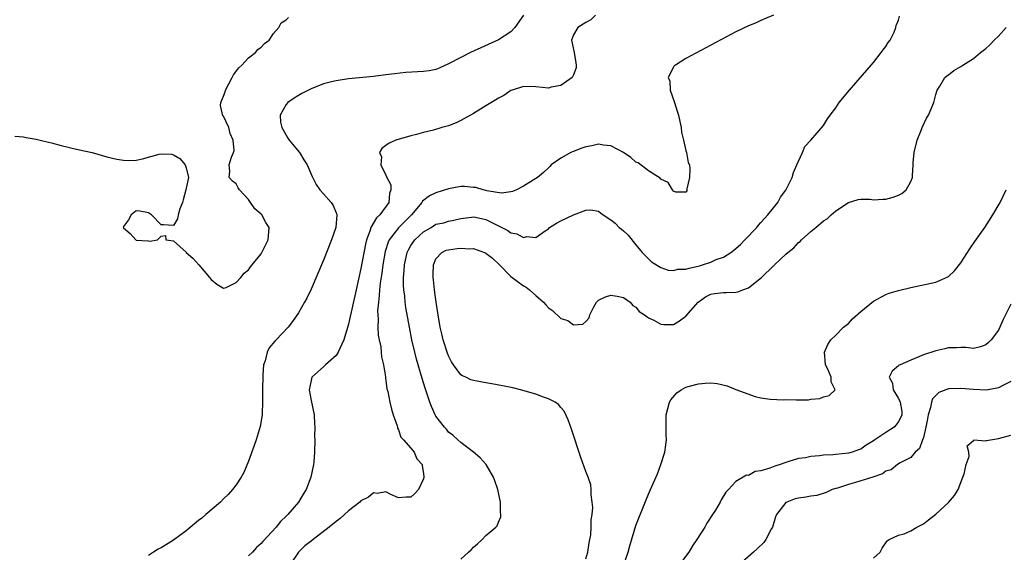
# Model space of a CAD drawing. Units: inches. Extents: x 2601000 to 2604000, y 1476000 to 1479000.
# Drawn here: x 2602838 to 2602996, y 1476737 to 1476822 of the extents above; entities that cross this region are included whole.
import ezdxf

# ---------------------------------------------------------------- set-up
doc = ezdxf.new("R2010")
doc.units = ezdxf.units.IN
doc.header["$MEASUREMENT"] = 0
doc.layers.add('LD26011476_2ft', color=240, linetype='Continuous')

msp = doc.modelspace()

# ---------------------------------------------------------------- linework, layer by layer
at = {"layer": 'LD26011476_2ft'}
for points, elevation in [([(2602837.62, 1476803.62), (2602839, 1476803.5), (2602839.4, 1476803.4), (2602841, 1476803.13), (2602841.64, 1476803), (2602843, 1476802.63), (2602843.46, 1476802.54), (2602845, 1476802.11), (2602846.12, 1476801.88), (2602847, 1476801.65), (2602848.71, 1476801.29), (2602849.97, 1476801), (2602852.31, 1476800.31), (2602853.94, 1476799.94), (2602855, 1476799.75), (2602855.74, 1476799.74), (2602857, 1476799.77), (2602858.01, 1476800.01), (2602860.72, 1476800.72), (2602861, 1476800.77), (2602862.75, 1476800.75), (2602863, 1476800.65), (2602864.02, 1476800.02), (2602864.87, 1476799), (2602865, 1476798.53), (2602865.38, 1476797), (2602865, 1476795.27), (2602864.95, 1476795), (2602864.56, 1476793.44), (2602864.42, 1476793), (2602864, 1476792), (2602863.73, 1476791), (2602863.61, 1476790.39), (2602863, 1476789.33), (2602861.4, 1476789.4), (2602861, 1476789.39), (2602859.49, 1476791), (2602859, 1476791.34), (2602857.61, 1476791.61), (2602857, 1476791.68), (2602856.2, 1476791), (2602855.79, 1476790.21), (2602855, 1476789.15), (2602854.96, 1476789), (2602854.97, 1476788.97), (2602855, 1476788.91), (2602856.05, 1476788.05), (2602856.94, 1476787), (2602857.03, 1476786.97), (2602859, 1476786.85), (2602859.18, 1476786.82), (2602860.44, 1476787), (2602861, 1476787.6), (2602861.71, 1476787.71), (2602861.79, 1476787), (2602863, 1476786.85), (2602865, 1476785.06), (2602865.04, 1476785), (2602866.1, 1476784.1), (2602867.03, 1476783.03), (2602868.75, 1476781), (2602869, 1476780.67), (2602869.91, 1476779.91), (2602871, 1476779.28), (2602871.4, 1476779.4), (2602873, 1476780.17), (2602873.76, 1476781), (2602874.32, 1476781.68), (2602875, 1476782.18), (2602875.34, 1476782.66), (2602877, 1476784.77), (2602877.15, 1476785), (2602878.14, 1476787), (2602878.29, 1476789), (2602877.79, 1476789.79), (2602877.11, 1476791), (2602877, 1476791.12), (2602876, 1476792), (2602875.34, 1476793), (2602875, 1476793.48), (2602873.55, 1476795), (2602873.34, 1476795.34), (2602873, 1476795.97), (2602872.42, 1476796.42), (2602871.92, 1476797), (2602872.01, 1476797.99), (2602871.92, 1476799), (2602872.27, 1476800.27), (2602872.62, 1476801), (2602872.7, 1476801.3), (2602872.56, 1476803), (2602872.05, 1476804.04), (2602871.84, 1476805), (2602871, 1476806.8), (2602870.9, 1476806.9), (2602870.52, 1476808.52), (2602870.55, 1476809), (2602871, 1476810.03), (2602871.26, 1476810.74), (2602871.32, 1476811), (2602872.39, 1476813), (2602872.57, 1476813.43), (2602873.45, 1476814.55), (2602873.91, 1476815), (2602875, 1476816.14), (2602876.13, 1476817), (2602876.5, 1476817.5), (2602877, 1476817.89), (2602877.56, 1476818.44), (2602878.28, 1476819), (2602879, 1476820.04), (2602879.86, 1476821), (2602880.25, 1476821.75), (2602881, 1476822.27), (2602881.38, 1476822.62)], 8612), ([(2602919, 1476823), (2602917.61, 1476821), (2602917, 1476820.34), (2602915, 1476819.04), (2602910.54, 1476817), (2602909, 1476816.24), (2602907, 1476815.18), (2602905.49, 1476814.51), (2602905, 1476814.32), (2602903.91, 1476814.09), (2602903, 1476813.95), (2602900.2, 1476813.8), (2602898.38, 1476813.62), (2602897, 1476813.42), (2602895, 1476813.17), (2602891, 1476812.79), (2602889, 1476812.5), (2602888.3, 1476812.3), (2602887, 1476811.98), (2602885, 1476811.19), (2602883.55, 1476810.45), (2602883, 1476810.15), (2602882.29, 1476809.71), (2602881.27, 1476809), (2602881, 1476808.7), (2602880.05, 1476807), (2602880.14, 1476805.86), (2602880.35, 1476805), (2602881, 1476803.78), (2602881.31, 1476803.31), (2602881.48, 1476803), (2602883.14, 1476801), (2602883.85, 1476799.85), (2602884.41, 1476799), (2602885.16, 1476797.16), (2602885.85, 1476795.85), (2602886.43, 1476795), (2602887, 1476794.38), (2602888.2, 1476793), (2602888.53, 1476792.53), (2602889, 1476791.34), (2602889.11, 1476791.11), (2602889.11, 1476791), (2602888.98, 1476789), (2602888.3, 1476787), (2602887, 1476783.75), (2602885, 1476779.1), (2602884.32, 1476777.68), (2602883.96, 1476777), (2602883, 1476775.31), (2602882.06, 1476773.94), (2602881.35, 1476773), (2602879.45, 1476771), (2602879.21, 1476770.79), (2602878.3, 1476769.7), (2602877.97, 1476769), (2602877.64, 1476767.64), (2602877.4, 1476767), (2602877.31, 1476765.31), (2602877.27, 1476765), (2602877.24, 1476763.24), (2602877.25, 1476762.75), (2602877.25, 1476761), (2602877.19, 1476759.19), (2602877.2, 1476759), (2602876.87, 1476757.13), (2602876.22, 1476755), (2602875.92, 1476754.08), (2602875, 1476751.53), (2602874.24, 1476749.76), (2602873.8, 1476749), (2602873, 1476747.75), (2602872.45, 1476747), (2602871.76, 1476746.24), (2602871, 1476745.5), (2602870.52, 1476745), (2602868.17, 1476743), (2602867.55, 1476742.45), (2602867, 1476742.03), (2602865, 1476740.4), (2602863, 1476738.92), (2602861, 1476737.69), (2602860.55, 1476737.45), (2602859.8, 1476737), (2602859, 1476736.45)], 8614), ([(2602930.55, 1476823), (2602929.77, 1476822.23), (2602929, 1476821.83), (2602927.7, 1476821), (2602927, 1476819.84), (2602926.69, 1476819), (2602927.11, 1476817), (2602927.37, 1476815.37), (2602927.44, 1476815), (2602927.44, 1476814.56), (2602927, 1476813.45), (2602926.77, 1476813), (2602925, 1476811.73), (2602923.45, 1476811.45), (2602923, 1476811.32), (2602921, 1476811.5), (2602919, 1476811.59), (2602917.18, 1476811), (2602917, 1476810.93), (2602915.87, 1476810.13), (2602915, 1476809.7), (2602914.57, 1476809.43), (2602913, 1476808.5), (2602911, 1476807.26), (2602909, 1476806.11), (2602908.23, 1476805.77), (2602907, 1476805.27), (2602905.92, 1476805), (2602904.59, 1476804.59), (2602903, 1476804.21), (2602901.9, 1476803.9), (2602901, 1476803.67), (2602898.57, 1476803), (2602897.52, 1476802.48), (2602897, 1476802.14), (2602896.35, 1476801.65), (2602895.95, 1476801), (2602896.29, 1476800.29), (2602896.2, 1476799), (2602897, 1476797.37), (2602897.13, 1476797), (2602897.8, 1476795.8), (2602897.75, 1476795), (2602897.58, 1476794.42), (2602897.48, 1476793), (2602895.99, 1476791), (2602895.48, 1476790.52), (2602894.57, 1476789), (2602894.4, 1476788.4), (2602893.86, 1476787), (2602893.7, 1476786.3), (2602893, 1476782.42), (2602892.22, 1476779), (2602891.41, 1476775.41), (2602891.28, 1476774.72), (2602891, 1476773.51), (2602890.24, 1476771), (2602889.59, 1476769.59), (2602889.36, 1476769), (2602889, 1476768.49), (2602887.34, 1476767), (2602887.18, 1476766.82), (2602887, 1476766.69), (2602885.14, 1476765), (2602885, 1476764.49), (2602884.72, 1476763), (2602885, 1476761.25), (2602885.49, 1476759), (2602885.56, 1476757.56), (2602885.63, 1476757), (2602885.57, 1476755.57), (2602885.6, 1476755), (2602885.56, 1476753), (2602885.45, 1476751.45), (2602885.4, 1476751), (2602884.98, 1476748.98), (2602884.22, 1476747), (2602883.72, 1476746.28), (2602882.99, 1476745), (2602881.28, 1476743), (2602881.13, 1476742.87), (2602881, 1476742.72), (2602880.1, 1476741.9), (2602879.4, 1476741), (2602877.3, 1476738.7), (2602877, 1476738.35), (2602876.3, 1476737.7), (2602875.63, 1476737), (2602875, 1476736.41)], 8616), ([(2602959, 1476823), (2602957, 1476822.14), (2602956.24, 1476821.76), (2602955, 1476821.3), (2602953, 1476820.32), (2602948.21, 1476817.79), (2602945, 1476816.05), (2602943.31, 1476815), (2602943.13, 1476814.87), (2602943, 1476814.66), (2602942.16, 1476813), (2602942.41, 1476812.41), (2602942.49, 1476811), (2602943.18, 1476809), (2602943.62, 1476807.62), (2602943.79, 1476807), (2602944.03, 1476805.97), (2602944.22, 1476805), (2602944.27, 1476804.27), (2602944.6, 1476803), (2602945, 1476801.32), (2602945.1, 1476801), (2602945.38, 1476799.38), (2602945.55, 1476799), (2602945.63, 1476798.37), (2602945.59, 1476797), (2602945.17, 1476795.17), (2602945.13, 1476794.87), (2602945, 1476794.64), (2602943.36, 1476794.64), (2602943, 1476794.82), (2602942.86, 1476795), (2602942.18, 1476796.18), (2602941, 1476796.71), (2602940.88, 1476796.88), (2602939, 1476798.09), (2602937.33, 1476799.33), (2602937, 1476799.46), (2602936.19, 1476800.19), (2602934.99, 1476800.99), (2602933, 1476802.08), (2602931.83, 1476802.17), (2602931, 1476802.31), (2602929.92, 1476802.08), (2602929, 1476801.91), (2602928.32, 1476801.68), (2602926.87, 1476801.13), (2602926.59, 1476801), (2602925, 1476800.11), (2602923.45, 1476799), (2602923.22, 1476798.78), (2602923, 1476798.54), (2602922.19, 1476797.81), (2602921.23, 1476797), (2602921, 1476796.84), (2602919, 1476795.6), (2602917.87, 1476795), (2602917.25, 1476794.75), (2602917, 1476794.68), (2602915.51, 1476794.49), (2602913.15, 1476794.85), (2602913, 1476794.9), (2602912.54, 1476795), (2602911.39, 1476795.39), (2602911, 1476795.4), (2602909.55, 1476795.55), (2602909, 1476795.53), (2602907, 1476795.2), (2602905, 1476794.55), (2602903.95, 1476794.05), (2602902.82, 1476793.18), (2602902.72, 1476793), (2602901.06, 1476791), (2602899, 1476788.94), (2602897.52, 1476787), (2602897.35, 1476786.65), (2602896.88, 1476785.12), (2602896.5, 1476783), (2602896.33, 1476781.67), (2602896.08, 1476780.08), (2602895.97, 1476779), (2602895.93, 1476778.07), (2602895.78, 1476777), (2602895.65, 1476775.65), (2602895.67, 1476775), (2602895.74, 1476774.26), (2602895.7, 1476773), (2602895.76, 1476771.76), (2602895.91, 1476771), (2602896.15, 1476769.85), (2602896.24, 1476769), (2602896.28, 1476768.28), (2602896.6, 1476767), (2602896.92, 1476765.08), (2602896.93, 1476764.93), (2602897, 1476764.49), (2602897.16, 1476763.16), (2602897.27, 1476762.73), (2602897.62, 1476761), (2602897.89, 1476759.89), (2602898.16, 1476759), (2602898.78, 1476757.22), (2602898.83, 1476757), (2602898.82, 1476756.82), (2602899, 1476756.55), (2602899.38, 1476755.38), (2602899.78, 1476755), (2602901, 1476753.66), (2602901.5, 1476753), (2602901.91, 1476751.91), (2602902.8, 1476751), (2602902.79, 1476750.79), (2602903, 1476749.58), (2602903.05, 1476749), (2602903, 1476748.74), (2602902.22, 1476747), (2602901.63, 1476746.37), (2602901, 1476745.81), (2602900.23, 1476745.77), (2602899, 1476745.68), (2602897.77, 1476746.23), (2602897, 1476746.62), (2602895.6, 1476746.4), (2602895, 1476746.5), (2602894.2, 1476745.8), (2602893, 1476745.21), (2602892.81, 1476745), (2602891, 1476743.6), (2602889.65, 1476742.35), (2602889, 1476741.91), (2602887.93, 1476741), (2602885.34, 1476739), (2602885, 1476738.76), (2602884, 1476738), (2602883.01, 1476737), (2602881.65, 1476735)], 8618), ([(2602909, 1476735.88), (2602910.23, 1476737), (2602910.65, 1476737.35), (2602911, 1476737.76), (2602911.67, 1476738.34), (2602912.37, 1476739), (2602913, 1476739.66), (2602914.59, 1476741), (2602914.78, 1476741.22), (2602915, 1476741.77), (2602915.38, 1476742.62), (2602915.4, 1476743), (2602915.33, 1476743.33), (2602915.32, 1476745), (2602914.91, 1476747), (2602914.43, 1476748.43), (2602914.21, 1476749), (2602913.04, 1476751), (2602912.09, 1476752.09), (2602910.99, 1476753), (2602909, 1476754.54), (2602908.52, 1476755), (2602907.72, 1476755.72), (2602907, 1476756.19), (2602906.67, 1476756.67), (2602906.36, 1476757), (2602905, 1476758.78), (2602904.89, 1476759), (2602904.29, 1476760.29), (2602904.03, 1476761), (2602903.56, 1476762.44), (2602903.26, 1476763.26), (2602902.79, 1476764.79), (2602901.9, 1476767.9), (2602901.6, 1476769), (2602901.13, 1476771), (2602900.74, 1476773), (2602900.18, 1476776.18), (2602900.07, 1476777), (2602900, 1476778), (2602899.87, 1476779), (2602899.8, 1476779.8), (2602899.82, 1476781), (2602899.92, 1476782.08), (2602899.94, 1476783), (2602900.39, 1476785), (2602900.59, 1476785.41), (2602901, 1476786.08), (2602901.37, 1476786.63), (2602901.64, 1476787), (2602903, 1476788.28), (2602904.21, 1476789), (2602905, 1476789.5), (2602906.24, 1476789.76), (2602907, 1476790.02), (2602907.84, 1476790.16), (2602909, 1476790.45), (2602910.66, 1476790.66), (2602911, 1476790.72), (2602911.33, 1476790.66), (2602913, 1476790.26), (2602915.54, 1476789), (2602916.48, 1476788.48), (2602917, 1476788.12), (2602917.94, 1476787.95), (2602919, 1476787.38), (2602919.52, 1476787.52), (2602921, 1476787.39), (2602922.47, 1476788.47), (2602923, 1476788.8), (2602923.19, 1476789), (2602924.31, 1476789.69), (2602925, 1476790.07), (2602927.03, 1476791.03), (2602929, 1476791.75), (2602929.8, 1476791.8), (2602931, 1476791.6), (2602931.35, 1476791.35), (2602931.73, 1476791), (2602933, 1476790.23), (2602933.68, 1476789.68), (2602934.34, 1476789), (2602934.71, 1476788.71), (2602935, 1476788.45), (2602935.78, 1476787.78), (2602937, 1476786.19), (2602938.01, 1476785), (2602938.48, 1476784.48), (2602939, 1476783.96), (2602939.51, 1476783.51), (2602941, 1476782.59), (2602942.17, 1476782.17), (2602943, 1476782.11), (2602943.69, 1476782.31), (2602945, 1476782.31), (2602945.51, 1476782.49), (2602947.15, 1476782.85), (2602947.64, 1476783), (2602949, 1476783.46), (2602949.85, 1476783.85), (2602951, 1476784.26), (2602952.21, 1476785), (2602952.67, 1476785.33), (2602953.71, 1476786.29), (2602954.43, 1476787), (2602956.34, 1476789), (2602956.62, 1476789.38), (2602957, 1476789.77), (2602958.12, 1476791), (2602959, 1476792.15), (2602959.7, 1476793), (2602960.14, 1476793.86), (2602961, 1476794.96), (2602961.06, 1476795.06), (2602961.98, 1476797), (2602962.21, 1476797.79), (2602962.77, 1476799), (2602963, 1476799.59), (2602963.64, 1476801), (2602964.03, 1476801.97), (2602964.98, 1476803), (2602967, 1476805.34), (2602967.63, 1476806.37), (2602968.06, 1476807), (2602969, 1476808.17), (2602969.52, 1476809), (2602971.18, 1476811), (2602974.63, 1476815), (2602975, 1476815.41), (2602976.27, 1476817), (2602976.56, 1476817.44), (2602977, 1476818), (2602977.37, 1476818.63), (2602977.67, 1476819), (2602978.3, 1476820.3), (2602978.59, 1476821), (2602978.66, 1476821.34), (2602979, 1476822.22), (2602979.18, 1476822.82)], 8620), ([(2602929, 1476735.92), (2602929.3, 1476737), (2602929.51, 1476738.49), (2602929.62, 1476739), (2602929.76, 1476739.76), (2602929.86, 1476741), (2602929.85, 1476742.15), (2602930, 1476743), (2602930.11, 1476744.11), (2602930.02, 1476745), (2602929.82, 1476746.18), (2602929.84, 1476747), (2602929.76, 1476747.76), (2602929.34, 1476749), (2602929.26, 1476749.26), (2602929, 1476749.89), (2602928.16, 1476752.16), (2602926.7, 1476756.7), (2602926.18, 1476758.18), (2602925.54, 1476759.54), (2602925, 1476760.14), (2602924.62, 1476760.62), (2602924.07, 1476761), (2602923, 1476761.56), (2602922.18, 1476761.82), (2602921, 1476762.28), (2602918.51, 1476763), (2602917.29, 1476763.29), (2602915.63, 1476763.63), (2602913.93, 1476763.93), (2602913, 1476764.08), (2602911, 1476764.46), (2602910.6, 1476764.6), (2602909.78, 1476765), (2602909.24, 1476765.24), (2602909, 1476765.4), (2602907.78, 1476767), (2602907.46, 1476767.46), (2602907, 1476768.43), (2602906.84, 1476768.84), (2602906.17, 1476771), (2602905.93, 1476771.93), (2602905.69, 1476773), (2602905.34, 1476775), (2602905.03, 1476777), (2602904.77, 1476779), (2602904.62, 1476780.62), (2602904.56, 1476781), (2602904.55, 1476781.45), (2602904.59, 1476783), (2602905, 1476783.95), (2602905.92, 1476785), (2602906.65, 1476785.35), (2602907, 1476785.43), (2602908.37, 1476785.63), (2602909, 1476785.66), (2602910.42, 1476785.58), (2602911, 1476785.61), (2602912.76, 1476785), (2602912.93, 1476784.93), (2602913, 1476784.89), (2602914.06, 1476784.06), (2602915.16, 1476783), (2602917, 1476781.14), (2602919, 1476779.66), (2602919.41, 1476779.41), (2602919.96, 1476779), (2602921, 1476778.11), (2602922.21, 1476777), (2602922.6, 1476776.6), (2602923, 1476776.13), (2602923.67, 1476775.67), (2602925, 1476774.41), (2602926.1, 1476774.1), (2602927, 1476773.42), (2602928.52, 1476773.48), (2602929, 1476773.95), (2602929.51, 1476774.49), (2602929.64, 1476775), (2602930.27, 1476776.27), (2602930.68, 1476777), (2602930.83, 1476777.17), (2602931, 1476777.32), (2602932.11, 1476777.89), (2602933, 1476778.14), (2602934, 1476778), (2602935, 1476777.75), (2602936.05, 1476777), (2602936.48, 1476776.48), (2602937, 1476776.25), (2602937.54, 1476775.54), (2602938.37, 1476775), (2602939, 1476774.54), (2602939.86, 1476774.14), (2602941, 1476773.48), (2602941.46, 1476773.46), (2602943, 1476773.44), (2602943.96, 1476774.04), (2602945, 1476774.8), (2602946.96, 1476777.04), (2602948.13, 1476777.87), (2602949, 1476778.31), (2602949.59, 1476778.41), (2602951, 1476778.59), (2602951.43, 1476778.57), (2602953, 1476778.64), (2602953.32, 1476778.68), (2602954.11, 1476779), (2602955, 1476779.32), (2602957.08, 1476781), (2602959, 1476782.83), (2602959.1, 1476782.9), (2602959.19, 1476783), (2602961, 1476784.72), (2602961.32, 1476785), (2602962.29, 1476785.71), (2602963, 1476786.59), (2602963.26, 1476786.74), (2602963.49, 1476787), (2602965, 1476788.37), (2602965.78, 1476789), (2602967, 1476790.06), (2602967.61, 1476790.39), (2602968.23, 1476791), (2602969, 1476791.67), (2602971, 1476793.01), (2602972.55, 1476793.45), (2602973, 1476793.51), (2602974.49, 1476793.51), (2602975, 1476793.42), (2602976.49, 1476793.51), (2602977, 1476793.52), (2602978.16, 1476793.84), (2602979, 1476794.18), (2602979.57, 1476794.43), (2602980.25, 1476795), (2602981, 1476796.35), (2602981.28, 1476797), (2602981.25, 1476797.25), (2602981.39, 1476799), (2602981.37, 1476799.37), (2602981.53, 1476801), (2602982, 1476803), (2602982.68, 1476804.68), (2602982.79, 1476805), (2602983.49, 1476806.51), (2602983.81, 1476807), (2602984.66, 1476809), (2602985, 1476810.28), (2602985.21, 1476811), (2602985.62, 1476811.62), (2602986.42, 1476813), (2602986.74, 1476813.26), (2602987, 1476813.43), (2602987.89, 1476814.11), (2602989, 1476814.79), (2602989.29, 1476815), (2602991, 1476816.07), (2602992.13, 1476817), (2602993, 1476817.65), (2602993.71, 1476818.29), (2602994.35, 1476819), (2602995, 1476819.61), (2602996.26, 1476821)], 8622), ([(2602935.14, 1476735.14), (2602935.73, 1476737), (2602936.01, 1476737.99), (2602937, 1476741.27), (2602938.62, 1476745.38), (2602939, 1476746.29), (2602939.33, 1476747), (2602940.45, 1476749.55), (2602941.01, 1476751), (2602941.62, 1476753), (2602941.81, 1476754.19), (2602941.9, 1476755), (2602941.85, 1476755.85), (2602941.86, 1476757), (2602941.84, 1476757.84), (2602941.86, 1476759), (2602942.35, 1476761), (2602942.6, 1476761.4), (2602943.52, 1476762.48), (2602944.22, 1476763), (2602945, 1476763.41), (2602945.55, 1476763.55), (2602947, 1476763.96), (2602948.07, 1476764.07), (2602949, 1476764.1), (2602950, 1476764), (2602951.62, 1476763.62), (2602953, 1476763.02), (2602956.08, 1476761.92), (2602957, 1476761.72), (2602958.49, 1476761.51), (2602960.6, 1476761.4), (2602961, 1476761.41), (2602962.64, 1476761.36), (2602963, 1476761.39), (2602964.6, 1476761.4), (2602965, 1476761.49), (2602966.41, 1476761.58), (2602967, 1476761.85), (2602967.94, 1476762.06), (2602968.89, 1476763), (2602968.26, 1476764.26), (2602968.26, 1476765), (2602967.72, 1476766.28), (2602967.36, 1476767), (2602967.15, 1476769), (2602967.73, 1476770.27), (2602968.18, 1476771), (2602969, 1476771.73), (2602970.24, 1476773), (2602970.65, 1476773.35), (2602971, 1476773.62), (2602971.67, 1476774.33), (2602973, 1476775.53), (2602975, 1476777.19), (2602977, 1476778.28), (2602977.55, 1476778.45), (2602979, 1476778.88), (2602981, 1476779.35), (2602985, 1476780.25), (2602986.91, 1476781.09), (2602987, 1476781.14), (2602987.96, 1476782.04), (2602989, 1476783.35), (2602990.42, 1476785.58), (2602991.24, 1476786.76), (2602992.81, 1476789), (2602994.14, 1476791), (2602995.27, 1476793), (2602996.23, 1476795)], 8624), ([(2602997, 1476776.7), (2602995.76, 1476774.24), (2602995.26, 1476773), (2602995, 1476772.55), (2602993.83, 1476771), (2602993.43, 1476770.57), (2602993, 1476770.2), (2602992.14, 1476769.86), (2602991, 1476769.63), (2602989.77, 1476769.77), (2602989, 1476769.76), (2602988.3, 1476769.7), (2602987, 1476769.71), (2602986.44, 1476769.56), (2602985, 1476769.25), (2602983, 1476768.57), (2602982.25, 1476768.25), (2602981, 1476767.76), (2602979.26, 1476767), (2602979.09, 1476766.91), (2602979, 1476766.81), (2602978.02, 1476765.98), (2602977.54, 1476765), (2602978.04, 1476764.04), (2602978.14, 1476763), (2602979, 1476761.59), (2602979.26, 1476761), (2602979.53, 1476759.53), (2602979.53, 1476759), (2602979.39, 1476758.61), (2602979, 1476757.91), (2602978.64, 1476757.36), (2602978.33, 1476757), (2602977, 1476756.13), (2602975.22, 1476755), (2602975, 1476754.84), (2602973.87, 1476754.13), (2602973, 1476753.5), (2602972.62, 1476753.38), (2602971.58, 1476753), (2602971, 1476752.82), (2602969, 1476752.63), (2602968.57, 1476752.57), (2602967, 1476752.5), (2602966.4, 1476752.4), (2602965, 1476752.31), (2602964.11, 1476752.11), (2602963, 1476751.96), (2602961.48, 1476751.48), (2602961, 1476751.36), (2602960.06, 1476751), (2602959.24, 1476750.76), (2602958.41, 1476750.41), (2602957, 1476749.99), (2602956.08, 1476749.92), (2602955, 1476749.28), (2602954.71, 1476749.29), (2602953, 1476748.3), (2602951.79, 1476747), (2602951.39, 1476746.61), (2602950.63, 1476745.37), (2602950.48, 1476745), (2602949.71, 1476743.71), (2602949.26, 1476743), (2602948.35, 1476741.65), (2602948, 1476741), (2602946.75, 1476739), (2602946.03, 1476737.97), (2602945.47, 1476737), (2602943.99, 1476735)], 8626), ([(2602997, 1476764.33), (2602995.69, 1476763.69), (2602995, 1476763.31), (2602993.08, 1476762.92), (2602991, 1476763.01), (2602989, 1476763.22), (2602987.12, 1476763.12), (2602987, 1476763.12), (2602985.46, 1476762.54), (2602985, 1476762.06), (2602984.45, 1476761.55), (2602984.31, 1476761), (2602984.15, 1476760.15), (2602983.77, 1476759), (2602983.67, 1476758.33), (2602983.4, 1476757), (2602983, 1476755.37), (2602982.86, 1476755), (2602982.4, 1476753.6), (2602981.7, 1476753), (2602981, 1476752.13), (2602979.27, 1476751.27), (2602978.85, 1476751), (2602977.82, 1476750.18), (2602977, 1476749.97), (2602976.48, 1476749.52), (2602974.92, 1476749), (2602972.14, 1476748.14), (2602971, 1476747.84), (2602969.25, 1476747.25), (2602969, 1476747.19), (2602968.41, 1476747), (2602967.46, 1476746.54), (2602965.93, 1476746.07), (2602965, 1476745.97), (2602964.19, 1476745.81), (2602963, 1476745.63), (2602962.5, 1476745.5), (2602961.13, 1476745), (2602961, 1476744.93), (2602959.51, 1476743), (2602959.34, 1476742.66), (2602958.85, 1476741), (2602958.66, 1476740.66), (2602957.8, 1476739), (2602957.49, 1476738.51), (2602956.44, 1476737.56), (2602955.79, 1476737), (2602953.58, 1476735)], 8628), ([(2602975, 1476736.01), (2602976.07, 1476737), (2602976.39, 1476737.61), (2602977.2, 1476738.8), (2602977.53, 1476739), (2602979, 1476739.68), (2602979.94, 1476739.94), (2602981, 1476740.41), (2602981.94, 1476741), (2602983, 1476741.54), (2602983.84, 1476742.16), (2602985, 1476743.09), (2602987, 1476744.95), (2602987.97, 1476746.03), (2602988.55, 1476747), (2602989.34, 1476749), (2602989.52, 1476749.52), (2602989.85, 1476751), (2602990.32, 1476752.32), (2602990.3, 1476753), (2602990.01, 1476753.99), (2602991, 1476754.86), (2602991.05, 1476754.95), (2602993, 1476754.81), (2602993.11, 1476754.89), (2602995, 1476755.21), (2602997, 1476755.74)], 8630)]:
    msp.add_lwpolyline(points, dxfattribs=dict(at, elevation=elevation))

doc.saveas('drawing.dxf')
